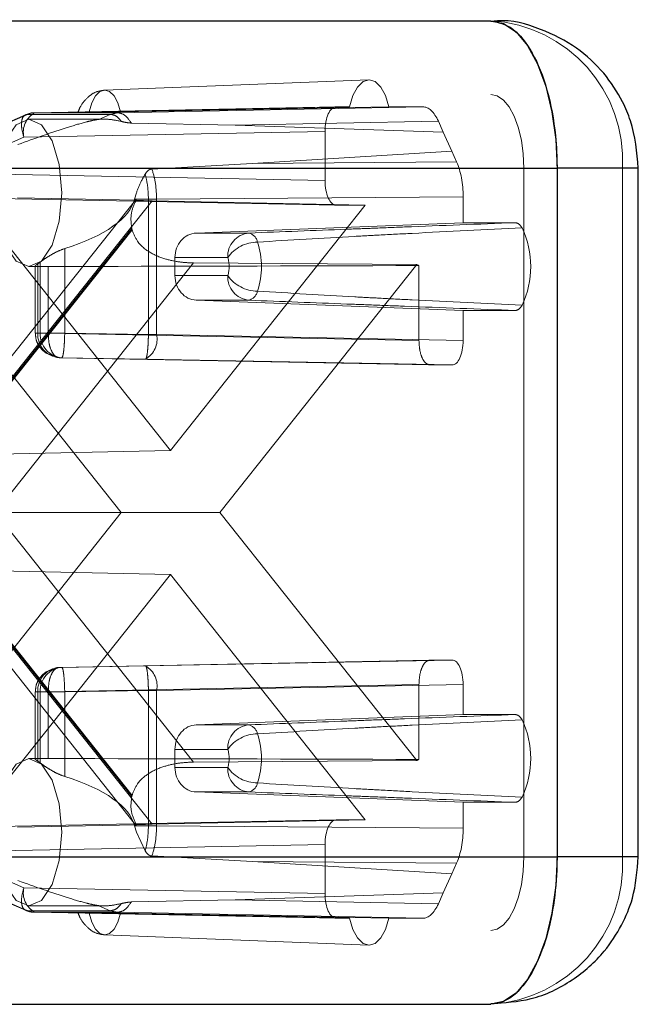
# Paper-space layout 'Sheet2' of a CAD drawing. Units: inches. Extents: x 0.1 to 16.8, y 0.1 to 10.9.
# Drawn here: x 5.1 to 5.1, y 4 to 4 of the extents above; entities that cross this region are included whole.
import ezdxf

# ---------------------------------------------------------------- set-up
doc = ezdxf.new("R2010")
doc.units = ezdxf.units.IN
doc.header["$MEASUREMENT"] = 0
doc.linetypes.add('HIDDEN', pattern=[0.07500000000000001, 0.05, -0.025])

psp = doc.layouts.new('Sheet2')

# ---------------------------------------------------------------- linework, layer by layer
at = {"color": 7, "linetype": 'Continuous', "lineweight": 25}
for p, q in [((5.012099166742791, 4.039845548107181), (5.137308047702499, 4.039845548107181)), ((5.012099166742791, 4.030003028422141), (5.141727891642094, 4.030003028422141)), ((5.141727891642094, 4.030003028422141), (5.141727891642094, 3.984071269891957)), ((5.147150566367845, 4.030003028422141), (5.141727891642094, 4.030003028422141)), ((5.147150567387537, 3.984071269891957), (5.147150567387537, 4.030003028422141)), ((5.012099166742791, 3.984071269891957), (5.141727891642094, 3.984071269891957)), ((5.147150567387537, 3.984071269891957), (5.141727891642094, 3.984071269891957)), ((5.012099166742791, 3.974228750206918), (5.137308047702499, 3.974228750206918))]:
    psp.add_line(p, q, dxfattribs=at)
at = {"color": 7, "linetype": 'HIDDEN', "lineweight": 18}
for p, q in [((5.129179143735072, 4.035908034915098), (5.111544771790658, 4.03521872516919)), ((4.172863607843947, 4.034924288264661), (5.137308047702499, 4.034924288264661)), ((5.12699496631617, 4.034104078290907), (5.106910140200966, 4.033708238046771)), ((5.127889318197731, 4.034104078290907), (5.110518348725151, 4.033759475351079)), ((5.112436542558995, 4.033708238046771), (5.13277275149007, 4.034104078290907)), ((5.112612041584697, 4.033759475351079), (5.130520682762127, 4.034104078290907)), ((5.127889318197731, 4.034104078290907), (5.12699496631617, 4.034104078290907)), ((5.13277275149007, 4.034104078290907), (5.130520682762127, 4.034104078290907)), ((5.106283368987249, 4.033573197515496), (5.101644169461818, 4.031562480854879)), ((5.101771253593451, 4.031588815236778), (5.10641045311888, 4.033599531897396)), ((5.10641045311888, 4.033599531897396), (5.111935916501781, 4.033599531897396)), ((5.111489349918764, 4.033283868317154), (5.106490567954617, 4.033283868317154)), ((5.106910140200966, 4.033708238046771), (5.112436542557416, 4.033708238046771)), ((5.111935916501781, 4.033599531897396), (5.111158736053132, 4.033265642204747)), ((5.111935907356158, 4.033599527964931), (5.112436541686785, 4.033708238029794)), ((5.120269755601746, 4.0328796458695), (5.133814360031036, 4.033143288888816)), ((5.134139859874101, 4.032418435555387), (5.133814360031036, 4.033143288888816)), ((5.12625843785351, 4.032463908187305), (5.106173611738306, 4.032068067943168)), ((5.113336956724694, 4.033020341956916), (5.120269755601746, 4.0328796458695)), ((5.120269755601746, 4.0328796458695), (5.134139859874101, 4.032418435555387)), ((5.12625843785351, 4.032463908187305), (5.12625843785351, 4.029182568604484)), ((5.134709497833583, 4.031149912750926), (5.134139859874103, 4.032418435555387)), ((5.101534412212876, 4.03005735128255), (5.106173611738306, 4.032068067943168)), ((5.121421041687739, 4.030315854903272), (5.134709497833583, 4.031149912750926)), ((5.135034997676648, 4.030425059417498), (5.134709497833583, 4.031149912750926)), ((4.175073529813745, 4.030003028422141), (5.139517969672296, 4.030003028422141)), ((5.146102373901817, 4.030003028422141), (5.103377215819065, 4.030003028422141)), ((5.121421041687739, 4.030315854903272), (5.114715075666512, 4.029951418483929)), ((5.135034997676648, 4.030425059417498), (5.121421041687739, 4.030315854903272)), ((5.139517969672296, 4.030003028422141), (5.139517969672296, 3.984071269891957)), ((5.146102373901817, 3.984071269891957), (5.146102373901817, 4.030003028422141)), ((5.146102373901817, 4.030003028422141), (5.147150566367845, 4.030003028422141)), ((5.101534412212876, 4.029669840154135), (5.12625843785351, 4.029182568604484)), ((5.113610782378252, 4.027868798336396), (5.099237458104252, 4.009777401627288)), ((5.101237097610534, 4.010852598103543), (5.114725159809382, 4.027829734319544)), ((5.102270940675536, 4.028029670050532), (5.12699496631617, 4.027542398500882)), ((5.105740507009814, 4.02802967005053), (5.113670380873049, 4.027874869405403)), ((5.113550493045224, 4.027939455217555), (5.113672118499916, 4.028362608474635)), ((5.113550493045224, 4.027939455217555), (5.114477608711862, 4.027939455217555)), ((5.115026110958244, 4.027941546214729), (5.114477608711862, 4.027939455217555)), ((5.114477608711862, 4.027939455217555), (5.114477608711862, 4.018915679189828)), ((5.114725159809382, 4.027829734319544), (5.128943021756593, 4.027542398500882)), ((5.135466446061001, 4.028105508612383), (5.115026110958244, 4.027941546214729)), ((5.115026110958244, 4.027941546214729), (5.115026110958244, 4.018915679189828)), ((5.135466446061021, 4.026371232342657), (5.135466446061001, 4.028105508612383)), ((5.115945468661123, 4.011182655631711), (5.102947915565652, 4.027542398500882)), ((5.128943021756593, 4.027542398500882), (5.115945468661123, 4.011182655631711)), ((5.12699496631617, 4.027542398500882), (5.128943021756593, 4.027542398500882)), ((5.098356816262486, 4.007084529836319), (5.113366628816937, 4.025977060768994)), ((5.113384857180714, 4.025905243063168), (5.098394459451589, 4.00703714915705)), ((5.117671894668538, 4.025681816412243), (5.135466446061021, 4.026371232342657)), ((5.138942185316283, 4.026371232342657), (5.135466446061021, 4.026371232342657)), ((5.117671894668538, 4.025681816412243), (5.121178395169275, 4.025681816412243)), ((5.108894426726091, 4.019007110495343), (5.108894426726091, 4.024646375386479)), ((5.119763827062427, 4.024042395764246), (5.116244917192779, 4.024042395764246)), ((5.116244917192779, 4.024042395764246), (5.116244917192779, 4.022840301499985)), ((5.09951328505221, 4.023574481724953), (5.112651930312572, 4.00703714915705)), ((5.11749421165182, 4.023684182922237), (5.10426841055119, 4.00703714915705)), ((5.106490567954617, 4.023441348632115), (5.107104017334278, 4.023441348632115)), ((5.106917546668317, 4.023479827584181), (5.106917546668317, 4.019007110495343)), ((5.107266259835789, 4.023742365488317), (5.107092245582604, 4.023618143934383)), ((5.107092245582604, 4.019007110495343), (5.107092245582604, 4.023618143934383)), ((5.107266259835789, 4.023742365488317), (5.107266259835789, 4.019007110495343)), ((5.107795857793969, 4.023452623704459), (5.107795857793969, 4.019007110495343)), ((5.132377652270035, 4.023574481724953), (5.11749421165182, 4.023684182922237)), ((5.119239007009672, 4.00703714915705), (5.132377652270035, 4.023574481724953)), ((5.132519883434603, 4.023510180831016), (5.132519883434603, 4.018519838945692)), ((5.116244917192779, 4.022840301499985), (5.119763827062427, 4.022840301500002)), ((5.121178395169275, 4.021200880851987), (5.117671894668538, 4.021200880851987)), ((5.135466446061021, 4.020511464921572), (5.117671894668538, 4.021200880851987)), ((5.135466446061021, 4.020511464921572), (5.138942185316283, 4.020511464921572)), ((5.135466446061001, 4.018519838945692), (5.135466446061021, 4.020511464921572)), ((5.107795857793969, 4.019007110495343), (5.106922454465881, 4.019007110495343)), ((5.107092245582604, 4.019007110495343), (5.107266259835789, 4.019007110495343)), ((5.107266259835789, 4.019007110495343), (5.108894426726091, 4.019007110495343)), ((5.132519883434603, 4.018519838945692), (5.107795857793969, 4.019007110495343)), ((5.114477608711862, 4.018915679189828), (5.108894426726091, 4.019007110495343)), ((5.114477608711862, 4.018915679189828), (5.115026110958244, 4.018915679189828)), ((5.115026110958244, 4.018915679189828), (5.135466446061001, 4.018519838945692)), ((5.108706400509813, 4.01736694039174), (5.108532386256629, 4.01736694039174)), ((5.108532386256629, 4.01736694039174), (5.133256411897263, 4.016879668842089)), ((5.114289582495585, 4.017275509086225), (5.108706400509813, 4.01736694039174)), ((5.114289582495585, 4.017275509086225), (5.134729917598341, 4.016879668842089)), ((5.133256411897263, 4.016879668842089), (5.134729917598341, 4.016879668842089)), ((5.101237097610534, 4.010852598103543), (5.115945468661123, 4.011182655631711)), ((5.113366628816937, 3.988097237545105), (5.098356816262486, 4.00698976847778)), ((5.098394459451589, 4.00703714915705), (5.113384857180714, 3.988169055250932)), ((5.112651930312572, 4.00703714915705), (5.09951328505221, 3.990499816589146)), ((5.10426841055119, 4.00703714915705), (5.11749421165182, 3.990390115391862)), ((5.10426841055119, 4.00703714915705), (5.119239007009672, 4.00703714915705)), ((5.132377652270035, 3.990499816589146), (5.119239007009672, 4.00703714915705)), ((5.099237458104252, 4.00429689668681), (5.113610782378252, 3.986205499977703)), ((5.114725159809382, 3.986244563994554), (5.101237097610534, 4.003221700210556)), ((5.101237097610534, 4.003221700210556), (5.115945468661123, 4.002891642682387)), ((5.102947915565652, 3.986531899813218), (5.115945468661123, 4.002891642682387)), ((5.115945468661123, 4.002891642682387), (5.128943021756593, 3.986531899813218)), ((5.108532386256629, 3.996707357922359), (5.133256411897263, 3.99719462947201)), ((5.134729917598341, 3.99719462947201), (5.114289582495585, 3.996798789227874)), ((5.134729917598341, 3.99719462947201), (5.133256411897263, 3.99719462947201)), ((5.108532386256629, 3.996707357922359), (5.108706400509813, 3.996707357922359)), ((5.114289582495585, 3.996798789227874), (5.108706400509813, 3.996707357922359)), ((5.106917546668317, 3.995067187818756), (5.106917546668317, 3.990592849388724)), ((5.107795857793969, 3.995067187818756), (5.106922454465881, 3.995067187818756)), ((5.107092245582604, 3.990456154379716), (5.107092245582604, 3.995067187818756)), ((5.107092245582604, 3.995067187818756), (5.107266259835789, 3.995067187818756)), ((5.107266259835789, 3.995067187818756), (5.107266259835789, 3.990331932825781)), ((5.108894426726091, 3.995067187818756), (5.107266259835789, 3.995067187818756)), ((5.107795857793969, 3.995067187818756), (5.132519883434603, 3.995554459368407)), ((5.107795857793969, 3.99062167460964), (5.107795857793969, 3.995067187818756)), ((5.11447760481216, 3.995158619060408), (5.108894426726091, 3.995067187818756)), ((5.108894426726091, 3.995067187818756), (5.108894426726091, 3.989427922927619)), ((5.114477593113055, 3.98613484309082), (5.114477593113055, 3.995158619060408)), ((5.115026110958244, 3.995158619124271), (5.114477608711862, 3.995158619124271)), ((5.135466446061001, 3.995554459368407), (5.115026110958244, 3.995158619124271)), ((5.115026110958244, 3.995158619124271), (5.115026110958244, 3.986132752102887)), ((5.132519883434603, 3.995554459368407), (5.132519883434603, 3.990564117483082)), ((5.135466446061021, 3.993562833392526), (5.135466446061001, 3.995554459368407)), ((5.135466446061021, 3.993562833392526), (5.117671894668538, 3.992873417462111)), ((5.135466446061021, 3.993562833392526), (5.138942185316283, 3.993562833392526)), ((5.117671894668538, 3.992873417462111), (5.121178395169275, 3.992873417462111)), ((5.116244917192779, 3.991233996814114), (5.116244917192779, 3.990031902549853)), ((5.119763827062427, 3.991233996814097), (5.116244917192779, 3.991233996814114)), ((5.107100635452841, 3.990632949681983), (5.106490567954617, 3.990632949681983)), ((5.107266259835789, 3.990331932825781), (5.107092245582604, 3.990456154379716)), ((5.11749421165182, 3.990390115391862), (5.132377652270035, 3.990499816589146)), ((5.116244917192779, 3.990031902549853), (5.119763827062427, 3.990031902549853)), ((5.121178395169275, 3.988392481901856), (5.117671894668538, 3.988392481901856)), ((5.117671894668538, 3.988392481901856), (5.135466446061021, 3.987703065971441)), ((5.138942185316283, 3.987703065971441), (5.135466446061021, 3.987703065971441)), ((5.135466446061001, 3.985968789701716), (5.135466446061021, 3.987703065971441)), ((5.12699496631617, 3.986531899813218), (5.102270940675536, 3.986044628263567)), ((5.128943021756593, 3.986531899813218), (5.114725159809382, 3.986244563994554)), ((5.128943021756593, 3.986531899813218), (5.12699496631617, 3.986531899813218)), ((5.113670380872455, 3.986199428908684), (5.105740507009481, 3.986044628263562)), ((5.113672118499916, 3.985711689839464), (5.113550493045224, 3.986134843096544)), ((5.113550493045224, 3.986134843096544), (5.114477593113055, 3.986134843096544)), ((5.114477597792631, 3.986134843079372), (5.115026110081568, 3.986132752106402)), ((5.115026110958244, 3.98613275209937), (5.135466446061001, 3.985968789701716)), ((5.114261424959101, 3.984458888554296), (5.113672118499916, 3.985711689839464)), ((5.12625843785351, 3.984891729709615), (5.101534412212876, 3.984404458159963)), ((5.12625843785351, 3.984891729709615), (5.12625843785351, 3.981610390126794)), ((4.175073529813745, 3.984071269891957), (5.139517969672296, 3.984071269891957)), ((5.106173611738306, 3.982006230370931), (5.101534412212876, 3.984016947031549)), ((5.103377215819065, 3.984071269891957), (5.146102373901817, 3.984071269891957)), ((5.114715075666513, 3.98412287983017), (5.121421041687737, 3.983758443410827)), ((5.146102373901817, 3.984071269891957), (5.147150567387537, 3.984071269891957)), ((5.134709497833583, 3.982924385563173), (5.121421041687737, 3.983758443410827)), ((5.121421041687737, 3.983758443410827), (5.135034997676648, 3.983649238896602)), ((5.134709497833583, 3.982924385563173), (5.135034997676648, 3.983649238896602)), ((5.101644169461818, 3.982511817459221), (5.106283368987249, 3.980501100798602)), ((5.134139859874101, 3.981655862758711), (5.134709497833583, 3.982924385563173)), ((5.101771253593451, 3.982485483077321), (5.10641045311888, 3.980474766416703)), ((5.106173611738306, 3.982006230370931), (5.12625843785351, 3.981610390126794)), ((5.120269755601746, 3.981194652444599), (5.113336956724694, 3.981053956357183)), ((5.120269755601746, 3.981194652444599), (5.134139859874101, 3.981655862758711)), ((5.133814360031036, 3.980931009425283), (5.120269755601746, 3.981194652444599)), ((5.133814360031036, 3.980931009425283), (5.134139859874101, 3.981655862758711)), ((5.106490567954617, 3.980790429996944), (5.111492841434177, 3.980790429996944)), ((5.111935916501781, 3.980474766416703), (5.111158736053132, 3.980808656109351)), ((5.111935916501781, 3.980474766416703), (5.10641045311888, 3.980474766416703)), ((5.112436542558995, 3.980366060267328), (5.106910140200965, 3.980366060267328)), ((5.106910140200965, 3.980366060267328), (5.12699496631617, 3.979970220023191)), ((5.110518348725162, 3.980314822963019), (5.127889318197736, 3.979970220023191)), ((5.112436542558995, 3.980366060267328), (5.111935916501781, 3.980474766416703)), ((5.13277275149007, 3.979970220023191), (5.112436542558995, 3.980366060267328)), ((5.13052068276212, 3.979970220023191), (5.112612041584691, 3.980314822963019)), ((5.12699496631617, 3.979970220023191), (5.127889318197736, 3.979970220023191)), ((5.13052068276212, 3.979970220023191), (5.13277275149007, 3.979970220023191)), ((4.172863607843947, 3.979150010049438), (5.137308047702499, 3.979150010049438)), ((5.111544771790658, 3.978855573144918), (5.129179143735072, 3.978166263399011))]:
    psp.add_line(p, q, dxfattribs=at)
at = {"color": 7, "linetype": 'Continuous', "lineweight": 25, "flags": 128}
for points in [[(5.137308047702499, 4.039845548107181), (5.138170316479934, 4.039656426851307), (5.13899944875182, 4.039096330907489), (5.139763581429929, 4.038186784448741), (5.140433349323972, 4.036962740835395), (5.140983013629391, 4.035471239377059), (5.141391451055185, 4.033769597638333), (5.141642965580133, 4.031923208756946), (5.141727891642094, 4.030003028422141)], [(5.141727891642094, 3.984071269891957), (5.141642965580133, 3.982151089557153), (5.141391451055185, 3.980304700675766), (5.140983013629391, 3.97860305893704), (5.140433349323972, 3.977111557478704), (5.139763581429929, 3.975887513865358), (5.13899944875182, 3.97497796740661), (5.138170316479934, 3.974417871462792), (5.137308047702499, 3.974228750206918)]]:
    psp.add_lwpolyline(points, dxfattribs=at)
at = {"color": 7, "linetype": 'HIDDEN', "lineweight": 18, "flags": 128}
for points in [[(5.130520682762127, 4.034104078290907), (5.130290213400793, 4.034846641129413), (5.129977595718495, 4.035421234847), (5.129606494212043, 4.035784363915527), (5.12920500047994, 4.035908540233167), (5.128803506747837, 4.035784363915527), (5.128432405241387, 4.035421234847), (5.128119787559092, 4.034846641129413), (5.127889318197731, 4.034104078290907)], [(5.110518348725151, 4.033759475351079), (5.110699341892576, 4.034359077580423), (5.110947635251815, 4.034824105020283), (5.111243929700549, 4.035118412474628), (5.111565195154927, 4.035219124302757), (5.111886460609308, 4.035118412474628), (5.112182755058043, 4.034824105020284), (5.112431048417283, 4.034359077580425), (5.112612041584697, 4.033759475351079)], [(5.137308047702499, 4.034924288264661), (5.137739182091217, 4.034829727636724), (5.138153748227159, 4.034549679664814), (5.138535814566215, 4.034094906435442), (5.138870698513235, 4.033482884628768), (5.139145530665944, 4.0327371338996), (5.139349749378842, 4.031886313030237), (5.139475506641315, 4.030963118589543), (5.139517969672296, 4.030003028422141)], [(5.104280645984819, 4.028362608474635), (5.104448866278274, 4.030245893082731), (5.10492791714388, 4.031842464681262), (5.105644867429955, 4.032909259717308), (5.106490567954617, 4.033283868317154), (5.107336268479278, 4.032909259717308), (5.108053218765354, 4.031842464681262), (5.10853226963096, 4.03024589308273), (5.108700489924415, 4.028362608474635), (5.10853226963096, 4.026479323866538), (5.108053218765354, 4.024882752268008), (5.107336268479278, 4.023815957231961), (5.106490567954617, 4.023441348632115), (5.105644867429955, 4.023815957231961), (5.10492791714388, 4.024882752268008), (5.104448866278274, 4.026479323866539), (5.104280645984819, 4.028362608474635)], [(5.104280645984819, 3.985711689839464), (5.104448866278274, 3.98759497444756), (5.10492791714388, 3.989191546046091), (5.105644867429955, 3.990258341082138), (5.106490567954617, 3.990632949681983), (5.107336268479278, 3.990258341082138), (5.108053218765354, 3.989191546046091), (5.10853226963096, 3.98759497444756), (5.108700489924415, 3.985711689839464), (5.10853226963096, 3.983828405231368), (5.108053218765354, 3.982231833632838), (5.107336268479278, 3.98116503859679), (5.106490567954617, 3.980790429996944), (5.105644867429955, 3.98116503859679), (5.10492791714388, 3.982231833632838), (5.104448866278274, 3.983828405231368), (5.104280645984819, 3.985711689839464)], [(5.139517969672296, 3.984071269891957), (5.139475506641315, 3.983111179724555), (5.139349749378842, 3.982187985283861), (5.139145530665944, 3.981337164414499), (5.138870698513235, 3.980591413685331), (5.138535814566215, 3.979979391878658), (5.138153748227159, 3.979524618649284), (5.137739182091217, 3.979244570677375), (5.137308047702499, 3.979150010049438)], [(5.112612041584691, 3.980314822963019), (5.112431048417267, 3.979715220733677), (5.112182755058032, 3.97925019329382), (5.111886460609303, 3.978955885839476), (5.111565195154929, 3.978855174011346), (5.111243929700557, 3.978955885839476), (5.110947635251828, 3.979250193293819), (5.110699341892595, 3.979715220733676), (5.110518348725162, 3.980314822963019)], [(5.127889318197736, 3.979970220023191), (5.128119787559069, 3.97922765718469), (5.12843240524137, 3.978653063467107), (5.128803506747829, 3.978289934398581), (5.12920500047994, 3.978165758080942), (5.129606494212051, 3.978289934398582), (5.129977595718511, 3.978653063467107), (5.130290213400816, 3.97922765718469), (5.13052068276212, 3.979970220023191)]]:
    psp.add_lwpolyline(points, dxfattribs=at)
at = {"color": 7, "linetype": 'HIDDEN', "lineweight": 18}
for centre, radius, start, end in [((5.136752717481411, 4.030499217941581), 0.00936281363794297, 356.9621429091855, 86.59965855628678), ((5.107598678452871, 4.032413589346601), 0.001466356089492088, 118.0055657805235, 193.6289195454307), ((5.106937838953957, 4.032378112627478), 0.001330413789754544, 91.19296442203074, 113.3537772432408), ((5.121071967799004, 4.027894564152675), 0.00794034432849035, 193.9744209640531, 194.5090755104055), ((5.133963486829078, 4.023441348632115), 0.006014789564327451, 334.6063238977176, 25.39367610228317), ((5.121329754780551, 4.024121228544268), 0.001567910783685459, 95.53972428257431, 182.8819820894102), ((5.120984470035257, 4.024926785156057), 0.0007795377831904528, 11.14347635875462, 75.59529738576889), ((5.121767370042896, 4.02262094756647), 0.002456562527913401, 90.42121326517433, 144.645546024959), ((5.116845650099814, 4.023441348632115), 0.005169399755373215, 341.5488418237661, 18.45115817623471), ((5.117962384625957, 4.023441348632124), 0.001899066219737242, 341.5488418249524, 18.45115817504837), ((5.132956707657336, 4.02466587506679), 0.001235493653633559, 242.0511318233534, 249.2946310851554), ((5.121329754780547, 4.022761468719959), 0.001567910783681494, 177.1180179098045, 264.4602757175755), ((5.121767370042945, 4.024261749697831), 0.002456562527983924, 215.3544539753794, 269.5787867336992), ((5.120984470035257, 4.021955912108171), 0.0007795377831894107, 284.4047026142644, 348.8565236413743), ((5.108654326817654, 4.018926347626998), 0.001564167646321933, 177.0403236130626, 265.5287555381644), ((5.108828341070838, 4.018926347626996), 0.001564167646320251, 177.0403236129942, 265.5287555381593), ((5.113515925007331, 4.018608381102474), 0.001541133907494309, 300.1327627405242, 11.50172258537148), ((5.108654326817654, 3.9951479506871), 0.001564167646322425, 94.47124446183389, 182.9596763868895), ((5.108828341070838, 3.995147950687102), 0.001564167646320212, 94.47124446184023, 182.9596763869741), ((5.11351592500733, 3.995465917211625), 0.001541133907495138, 348.4982774146197, 59.86723725945637), ((5.133963486829078, 3.990632949681983), 0.006014789564327451, 334.6063238977253, 25.39367610228317), ((5.121329754780553, 3.991312829594135), 0.001567910783687282, 95.53972428263423, 182.8819820899904), ((5.12098447003526, 3.992118386205929), 0.0007795377831864533, 11.14347635853627, 75.59529738589362), ((5.121767370042914, 3.989812548616327), 0.002456562527924634, 90.42121326558673, 144.645546025317), ((5.116845650099826, 3.990632949681983), 0.00516939975536142, 341.5488418237318, 18.45115817627833), ((5.117962384626095, 3.990632949681975), 0.001899066219606792, 341.5488418236251, 18.45115817635023), ((5.132956707657365, 3.989408423247223), 0.00123549365372295, 110.7053689146876, 117.9488681759392), ((5.121329754780546, 3.989953069769826), 0.00156791078367965, 177.1180179103864, 264.4602757176), ((5.121767370042962, 3.991453350747756), 0.002456562528040054, 215.3544539765624, 269.5787867333152), ((5.12098447003526, 3.989147513158038), 0.0007795377831863674, 284.4047026141153, 348.8565236414965), ((5.12107196780785, 3.986179734159203), 0.007940344337611224, 165.4909244900638, 166.0255790358083), ((5.136752717481411, 3.983575080372518), 0.009362813637943413, 273.4003414437139, 3.037857090809841), ((5.107598678452871, 3.981660708967498), 0.001466356089492501, 166.3710804545701, 241.9944342194467), ((5.106937838953962, 3.981696185686647), 0.001330413789780407, 246.6462227570317, 268.8070355777637)]:
    psp.add_arc(centre, radius, start, end, dxfattribs=at)
for centre, major_axis, ratio, start_param, end_param in [((5.12699519072114, 4.03246340846144), (-2.810864430102811e-07, 0.00164066982461275), 0.4490561129099193, 6.283108373001701, 7.853600113300895), ((5.132772565586905, 4.030822738631971), (2.328448003297012e-07, 0.003281339657270621), 0.4489994806546688, 5.497945176728768, 6.283217168310683), ((5.133992940325741, 4.028105094625921), (2.329038721882171e-07, 0.00328092564468907), 0.4491128042589288, 4.712547041441292, 5.497819033023029), ((5.12699519072114, 4.02918306833035), (2.810864438984595e-07, 0.00164066982461275), 0.4490561129099192, 1.571177847469269, 3.141669587768945), ((5.099936178242073, 4.028362608474635), (0.01366492347639525, 0), 0.3601381193989431, 5.427319848441408, 6.197094258355839), ((5.117769196230968, 4.027828734867814), (0.004158540914997567, -3.974624784763848e-05), 0.009914137015268523, 2.9720014788847, 3.89123633821159), ((5.117723496336488, 4.024042395764246), (0, 0.001640419947506189), 0.9013418460049895, 0.03490658503981347, 1.570796326794897), ((5.090902652885626, 4.028362608474635), (0.2497033832938609, 0), 0.01970842275984671, 4.780093782101631, 4.879837059604379), ((5.117723496336488, 4.022840301499985), (0, 0.001640419947506189), 0.9013418460049895, 1.570796326794897, 3.10668606854998), ((5.134729693193371, 4.018520338671557), (-2.810864447866379e-07, 0.001640669824612751), 0.449056112909919, 3.141515719409467, 4.712007459710621), ((5.134729693193371, 3.995553959642542), (2.810864438984594e-07, 0.001640669824613195), 0.4490561129097976, 4.712770501058797, 6.283262241358706), ((5.117723496336488, 3.991233996814114), (0, 0.001640419947507077), 0.9013418460045014, 0.03490658503983236, 1.570796326794897), ((5.090902652885626, 3.985711689839464), (0.2497033832938609, 0), 0.01970842275984849, 1.403348247575197, 1.503091525077958), ((5.117723496336488, 3.990031902549853), (0, 0.001640419947506633), 0.9013418460047454, 1.570796326794897, 3.106686068549961), ((5.099936178242073, 3.985711689839464), (0.01366492347639525, 0), 0.3601381193989431, 0.08609104882387617, 0.8558654587381387), ((5.12699519072114, 3.984891229983749), (-2.810864430102811e-07, 0.00164066982461275), 0.4490561129099193, 6.283108373001701, 7.853600113300624), ((5.117769196230968, 3.986245563446285), (0.004158540914997566, 3.974624784675029e-05), 0.009914137015161762, 2.391948968990691, 3.311183828343391), ((5.133992940325741, 3.985969203688178), (-2.329038721882171e-07, 0.00328092564468907), 0.4491128042589289, 3.926958927746483, 4.712230919328235), ((5.12699519072114, 3.98161088985266), (2.810864438984595e-07, 0.00164066982461275), 0.4490561129099192, 1.571177847468998, 3.141669587768945), ((5.132772565586905, 3.983251559682128), (-2.328448003297012e-07, 0.003281339657271065), 0.448999480654608, 3.141560792458697, 3.926832784040716)]:
    psp.add_ellipse(centre, major_axis=major_axis, ratio=ratio, start_param=start_param, end_param=end_param, dxfattribs=at)
at = {"color": 7, "linetype": 'Continuous', "lineweight": 25}
for points, knots in [([(5.137308047702499, 4.039845548107181), (5.137805050977788, 4.03973673923851), (5.138799057528365, 4.039519121501167), (5.140121966730153, 4.037822246236735), (5.141127630213902, 4.035324469449111), (5.14163704494526, 4.032558010019937), (5.141727888030943, 4.030727773351625), (5.141727891641549, 4.030003137783459), (5.141727891642094, 4.030003028422141)], [0, 0, 0, 0, 0.2146938330081819, 0.429387666016363, 0.6440814990245403, 0.8587753320327209, 0.9999786865060613, 1, 1, 1, 1]), ([(5.147150567387537, 4.030003028422141), (5.147052778205057, 4.031079274177825), (5.146913444808797, 4.032612746209669), (5.146003140950757, 4.034727064570029), (5.14487974837652, 4.036440986838815), (5.143031300081661, 4.038162280281555), (5.140611234884238, 4.039369034812648), (5.138578358649739, 4.039955502480759), (5.137464414048174, 4.039804877269344), (5.137321913153654, 4.039785608602541)], [0, 0, 0, 0, 0.2084568803482151, 0.2970165449403545, 0.4454577753686512, 0.6050700652861626, 0.7814647069382928, 0.9720439645725384, 1, 1, 1, 1]), ([(5.141727891642094, 3.984071269891957), (5.141727891641596, 3.984071160530628), (5.141727891640099, 3.984070832446639), (5.141727891602939, 3.984069629472), (5.141727891123539, 3.98406503629587), (5.14172788369336, 3.984046663558609), (5.14172776605795, 3.983973171165158), (5.141725883663583, 3.983679083588302), (5.141695707864006, 3.982495889505977), (5.141485309327461, 3.980487579104621), (5.140844278683803, 3.977907912118191), (5.139811305213794, 3.975742646647369), (5.138545494517944, 3.974433667287741), (5.137678879417842, 3.974290158706772), (5.137308047702499, 3.974228750206918)], [0, 0, 0, 0, 2.129705951471726e-05, 6.389117855013399e-05, 0.0002342676561611635, 0.0009157736574404591, 0.00364180347813008, 0.0145462950044054, 0.05818813321273918, 0.2343352850571361, 0.4104824369015345, 0.6250107236366994, 0.8395390103718635, 1, 1, 1, 1]), ([(5.137322530056916, 3.97429200584533), (5.138229457201397, 3.974340374431482), (5.140142035830031, 3.97444237680812), (5.142779675450864, 3.975727468142176), (5.144787635433733, 3.97750594781662), (5.146062828558803, 3.97943713305323), (5.146946906172243, 3.981553026527433), (5.14707498965205, 3.983136761420999), (5.147150567387537, 3.984071269891957)], [0, 0, 0, 0, 0.1756137290236031, 0.3703440425941176, 0.557756340445059, 0.6924995619102192, 0.8185543771335629, 0.9999999999999999, 0.9999999999999999, 0.9999999999999999, 0.9999999999999999])]:
    psp.add_open_spline(points, degree=3, knots=knots, dxfattribs=at)
at = {"color": 7, "linetype": 'HIDDEN', "lineweight": 18}
for points, knots in [([(5.11155243708763, 4.035218968558123), (5.111335422794401, 4.035184862775233), (5.110907695207879, 4.035117641469276), (5.110347524021604, 4.034686954273948), (5.109953841798305, 4.034197974061498), (5.109821175766756, 4.033851591918334), (5.109777146160745, 4.033736633559252)], [0, 0, 0, 0, 0.2988312387457406, 0.5889859263391083, 0.8635913992671188, 1, 1, 1, 1]), ([(5.112612041584697, 4.033759475351079), (5.112452671183099, 4.033756553635377), (5.112134034649027, 4.033750712115522), (5.111617678652228, 4.033743027925821), (5.111132560757346, 4.033737051440649), (5.110531313275009, 4.033731769200593), (5.110117234016627, 4.033731751152887), (5.109744611985661, 4.033732625171377), (5.109698796467325, 4.033737491138663), (5.10987788072967, 4.033744775177258), (5.110188753996745, 4.033752717449457), (5.110430010715626, 4.033757664097663), (5.110518348725151, 4.033759475351079)], [0, 0, 0, 0, 0.07962169339502323, 0.1591912937772973, 0.2401836853714633, 0.3267799897165141, 0.5322755980833705, 0.670822225542694, 0.7675472123627658, 0.8648687407604027, 0.9505206465486934, 1, 1, 1, 1]), ([(5.111158736053132, 4.033265642204747), (5.11104539121195, 4.033247371245372), (5.110806488003282, 4.03320886053086), (5.110136982263904, 4.03304786460765), (5.108441367551453, 4.032550226449597), (5.106901142594171, 4.031994475925606), (5.10577688145514, 4.031588815236778)], [0, 0, 0, 0, 0.08352898681180622, 0.1760586786133453, 0.3985779777830214, 1, 1, 1, 1]), ([(5.106901072241734, 4.033694870246918), (5.106871052248601, 4.033698600859285), (5.106662144415015, 4.033724562029369), (5.106462281558998, 4.033638795590086), (5.106291138935547, 4.033565353762445)], [0, 0, 0, 0, 0.1436997005748384, 1, 1, 1, 1]), ([(5.112686887967461, 4.033121735219898), (5.112377182122387, 4.033184317188491), (5.111810228581277, 4.03329888095688), (5.111362078324774, 4.033276016603645), (5.111158736053132, 4.033265642204747)], [0, 0, 0, 0, 0.5462631813983481, 1, 1, 1, 1]), ([(5.111935908128845, 4.033599516730432), (5.112067401677546, 4.033578778794254), (5.112331823680781, 4.033537076621935), (5.11256811794924, 4.033260585201769), (5.112686906217755, 4.033121589290973)], [0, 0, 0, 0, 0.4972867125026423, 1, 1, 1, 1]), ([(5.113336956724694, 4.033020341956916), (5.113289291647318, 4.0330225320301), (5.11319176422761, 4.033027013134471), (5.112963519381387, 4.033059758358481), (5.112800863537935, 4.033096199984994), (5.112686887967461, 4.033121735219898)], [0, 0, 0, 0, 0.2224527388321907, 0.4551601050334487, 1, 1, 1, 1]), ([(5.114261424959101, 4.029615409759803), (5.114323415013721, 4.029705640708078), (5.11441188173144, 4.029834410328939), (5.11458172001544, 4.029931730271541), (5.114671296493658, 4.029944955063396), (5.114715075666512, 4.029951418483929)], [0, 0, 0, 0, 0.5448398949661847, 0.7775472611674549, 1, 1, 1, 1]), ([(5.11426142507572, 4.029615409957145), (5.11417895942911, 4.029472859605529), (5.113957614912223, 4.029090242843185), (5.113782187475507, 4.028643137287254), (5.113672118499916, 4.028362608474635)], [0, 0, 0, 0, 0.3725669276568234, 1, 1, 1, 1]), ([(5.114477608711862, 4.027939455217555), (5.114467097161624, 4.028235459741818), (5.114446073107699, 4.028827495639358), (5.114322976202795, 4.029352763779297), (5.114261424959101, 4.029615409759803)], [0, 0, 0, 0, 0.4999773248445666, 1, 1, 1, 1]), ([(5.113366628816937, 4.025977060768994), (5.113328826959676, 4.026275375780207), (5.113253355575572, 4.026870961511356), (5.113477527251026, 4.027517493584055), (5.113647430931209, 4.027832341014255), (5.113670380872913, 4.027874869405405)], [0, 0, 0, 0, 0.4646572691252006, 0.9276879438292455, 1, 1, 1, 1]), ([(5.11749421165182, 4.023684182922237), (5.117187083174811, 4.02369806703699), (5.116575093022985, 4.023725732792959), (5.115560915565238, 4.023935910603073), (5.114562990779497, 4.024344415973363), (5.113733349983296, 4.025012147974108), (5.113490240553702, 4.025635173287875), (5.113384857180714, 4.025905243063168)], [0, 0, 0, 0, 0.1831425469689197, 0.3649333862385935, 0.5772358772041838, 0.8167396907922814, 1, 1, 1, 1]), ([(5.121178395169275, 4.025681816412243), (5.123357797233369, 4.025766318609906), (5.126085436433549, 4.025872077666781), (5.129545984861476, 4.026006372354953), (5.133289456495044, 4.026151673716579), (5.13648313109663, 4.026275719788811), (5.138942185316283, 4.026371232342657)], [0, 0, 0, 0, 0.3677222294760362, 0.4602241983802067, 0.5843853465907153, 1, 1, 1, 1]), ([(5.139397143245489, 4.026020703483922), (5.136950323954317, 4.025903040323779), (5.133772462404393, 4.02575022264991), (5.130052808019275, 4.025556041250853), (5.126614884668212, 4.025372244246333), (5.123910344042753, 4.025208378684301), (5.121749310642852, 4.025077443711718)], [0, 0, 0, 0, 0.4155466478521829, 0.539700548860932, 0.6322027931457701, 1, 1, 1, 1]), ([(5.138942185316283, 4.026371232342657), (5.139024626839122, 4.026355390463833), (5.139189510234281, 4.026323706639026), (5.139327932143955, 4.026121704678341), (5.139397143245489, 4.026020703483922)], [0, 0, 0, 0, 0.4999989402186662, 1, 1, 1, 1]), ([(5.108894426726091, 4.024646375386479), (5.108723864275255, 4.024582757891757), (5.108381939346391, 4.024455224502955), (5.107909572946826, 4.024184122525124), (5.107515107277588, 4.023937472837227), (5.107341160391998, 4.023801090821591), (5.107266259835789, 4.023742365488317)], [0, 0, 0, 0, 0.2498644876888547, 0.5009009706408227, 0.7850907489601882, 1, 1, 1, 1]), ([(5.107795857793969, 4.023452623704459), (5.107641694245667, 4.02345121278134), (5.107333370792953, 4.02344839096845), (5.107019601709698, 4.023434479675799), (5.106954760685839, 4.023453459321479), (5.106922363841776, 4.023462942216488)], [0, 0, 0, 0, 0.3335007761308694, 0.6669936694614867, 1, 1, 1, 1]), ([(5.106933186234965, 4.023479827584181), (5.106935663949353, 4.023494824272231), (5.106940313469472, 4.023522966096467), (5.107043872723533, 4.023587840767756), (5.107092245582604, 4.023618143934383)], [0, 0, 0, 0, 0.5328967989371718, 0.9999999999999999, 0.9999999999999999, 0.9999999999999999, 0.9999999999999999]), ([(5.121749310642852, 4.021805253552514), (5.123910344042753, 4.02167431857993), (5.126614884668212, 4.021510453017896), (5.130052808019275, 4.021326656013377), (5.133772462404393, 4.021132474614319), (5.136950323954317, 4.020979656940449), (5.139397143245489, 4.020861993780309)], [0, 0, 0, 0, 0.3677972068542298, 0.4602994511390683, 0.5844533521478172, 1, 1, 1, 1]), ([(5.138942185316283, 4.020511464921572), (5.13648313109663, 4.020606977475421), (5.133289456495044, 4.020731023547652), (5.129545984861476, 4.020876324909278), (5.126085436433549, 4.02101061959745), (5.123357797233369, 4.021116378654323), (5.121178395169275, 4.021200880851987)], [0, 0, 0, 0, 0.4156146534092849, 0.5397758016197934, 0.6322777705239638, 1, 1, 1, 1]), ([(5.139397143245489, 4.020861993780309), (5.139327932460323, 4.020760992964376), (5.139189510596595, 4.020558990904355), (5.139024627192882, 4.020527306938218), (5.138942185316283, 4.020511464921572)], [0, 0, 0, 0, 0.4999989402186941, 1, 1, 1, 1]), ([(5.106934655175916, 4.019007110495343), (5.106949379017333, 4.018826714460995), (5.106979320245644, 4.018459875488882), (5.10727174853958, 4.017967455954214), (5.107713764160792, 4.017596602936506), (5.108079857230411, 4.017526789785612), (5.10826523848249, 4.017491437984669)], [0, 0, 0, 0, 0.2387108068278456, 0.4854232374077915, 0.7394299634252561, 1, 1, 1, 1]), ([(5.132519883434603, 4.018519838945692), (5.132530856087355, 4.018304905223467), (5.132552800546624, 4.017875054355136), (5.132722729924491, 4.017332898064788), (5.132966575640206, 4.016953621481163), (5.133159797327876, 4.016904320355505), (5.133256411897263, 4.016879668842089)], [0, 0, 0, 0, 0.2500096406195881, 0.4999999999999589, 0.7499903593803638, 1, 1, 1, 1]), ([(5.133256411897263, 3.99719462947201), (5.133159797327875, 3.997169977958595), (5.132966575640206, 3.997120676832937), (5.132722729924491, 3.99674140024931), (5.132552800546624, 3.996199243958964), (5.132530856087355, 3.995769393090631), (5.132519883434603, 3.995554459368407)], [0, 0, 0, 0, 0.2500096406196239, 0.4999999999999956, 0.7499903593803683, 1, 1, 1, 1]), ([(5.10826523848249, 3.99658286032943), (5.108079857230411, 3.996547508528486), (5.107713764160792, 3.996477695377592), (5.10727174853958, 3.996106842359886), (5.106979320245644, 3.995614422825215), (5.106949379017333, 3.995247583853104), (5.106934655175916, 3.995067187818756)], [0, 0, 0, 0, 0.2605700365747347, 0.5145767625921711, 0.7612891931722111, 1, 1, 1, 1]), ([(5.121178395169275, 3.992873417462111), (5.123357797233369, 3.992957919659775), (5.126085436433549, 3.99306367871665), (5.129545984861476, 3.993197973404822), (5.133289456495044, 3.993343274766445), (5.13648313109663, 3.993467320838679), (5.138942185316283, 3.993562833392526)], [0, 0, 0, 0, 0.3677222294760333, 0.4602241983802057, 0.584385346590714, 1, 1, 1, 1]), ([(5.139397143245489, 3.99321230453379), (5.136950323954317, 3.993094641373649), (5.133772462404393, 3.99294182369978), (5.130052808019275, 3.992747642300722), (5.126614884668212, 3.992563845296202), (5.123910344042753, 3.99239997973417), (5.121749310642852, 3.992269044761586)], [0, 0, 0, 0, 0.4155466478521829, 0.5397005488609316, 0.6322027931457701, 1, 1, 1, 1]), ([(5.138942185316283, 3.993562833392526), (5.139024626839122, 3.993546991513701), (5.139189510234281, 3.993515307688894), (5.139327932143955, 3.99331330572821), (5.139397143245489, 3.99321230453379)], [0, 0, 0, 0, 0.499998940218717, 1, 1, 1, 1]), ([(5.107092245582604, 3.990456154379716), (5.107020222611928, 3.990500786256523), (5.106916497905327, 3.990565063365389), (5.106933874608413, 3.990586345007765), (5.106939185509455, 3.990592849388724)], [0, 0, 0, 0, 0.6943665885840786, 1, 1, 1, 1]), ([(5.106945070939349, 3.990622820960159), (5.106994300309235, 3.990627713343204), (5.107093805398016, 3.990637602094783), (5.107413170606399, 3.990624213502443), (5.107681392685564, 3.990622434014839), (5.107795857793969, 3.99062167460964)], [0, 0, 0, 0, 0.3595140589875075, 0.726669434161725, 1, 1, 1, 1]), ([(5.11749421165182, 3.990390115391862), (5.117187083174811, 3.990376231277108), (5.116575093022985, 3.99034856552114), (5.115560915565238, 3.990138387711027), (5.114562990779497, 3.989729882340736), (5.113733349983296, 3.989062150339991), (5.113490240553703, 3.988439125026224), (5.113384857180714, 3.988169055250932)], [0, 0, 0, 0, 0.1831425469689162, 0.3649333862385905, 0.5772358772041736, 0.8167396907922776, 1, 1, 1, 1]), ([(5.107266259835789, 3.990331932825782), (5.10734120640295, 3.990273162597221), (5.107515327088644, 3.990136623821888), (5.107909723288977, 3.989890176267155), (5.108381851169704, 3.989618906617165), (5.108723509569574, 3.989491606005659), (5.108894426726091, 3.989427922927619)], [0, 0, 0, 0, 0.2150337969535845, 0.4995803489250666, 0.7496613463628384, 1, 1, 1, 1]), ([(5.121749310642852, 3.988996854602382), (5.123910344042753, 3.988865919629798), (5.126614884668212, 3.988702054067764), (5.130052808019275, 3.988518257063246), (5.133772462404393, 3.988324075664188), (5.136950323954317, 3.988171257990319), (5.139397143245489, 3.988053594830178)], [0, 0, 0, 0, 0.36779720685423, 0.4602994511390684, 0.584453352147817, 1, 1, 1, 1]), ([(5.113670380872806, 3.986199428908692), (5.113530071922428, 3.986502183055788), (5.113244456839865, 3.987118474108398), (5.113325432568431, 3.987767199653155), (5.113366628816937, 3.988097237545105)], [0, 0, 0, 0, 0.4912518943982146, 1, 1, 1, 1]), ([(5.138942185316283, 3.987703065971441), (5.13648313109663, 3.987798578525288), (5.133289456495044, 3.987922624597521), (5.129545984861476, 3.988067925959146), (5.126085436433549, 3.988202220647318), (5.123357797233369, 3.988307979704192), (5.121178395169275, 3.988392481901856)], [0, 0, 0, 0, 0.4156146534092861, 0.5397758016197943, 0.6322777705239667, 1, 1, 1, 1]), ([(5.139397143245489, 3.988053594830178), (5.139327932460323, 3.987952594014245), (5.139189510596595, 3.987750591954224), (5.139024627192882, 3.987718907988088), (5.138942185316283, 3.987703065971441)], [0, 0, 0, 0, 0.4999989402186972, 1, 1, 1, 1]), ([(5.114261424959101, 3.984458888554297), (5.114322973628458, 3.98472153485082), (5.114446065328458, 3.985246803381805), (5.114467084172474, 3.985838838898498), (5.114477593113055, 3.986134843096544)], [0, 0, 0, 0, 0.5000229045364655, 1, 1, 1, 1]), ([(5.114261424959101, 3.984458888554296), (5.114323415013721, 3.984368657606021), (5.11441188173144, 3.984239887985161), (5.11458172001544, 3.984142568042558), (5.114671296493658, 3.984129343250704), (5.114715075666513, 3.98412287983017)], [0, 0, 0, 0, 0.5448398949666781, 0.7775472611678509, 1, 1, 1, 1]), ([(5.10577688145514, 3.982485483077321), (5.106901139277096, 3.9820798204751), (5.108441350047736, 3.98152407080898), (5.110136973699404, 3.98102644298632), (5.110806476352522, 3.980865440832331), (5.11104538591592, 3.980826928299245), (5.111158736053132, 3.980808656109351)], [0, 0, 0, 0, 0.6014215599379577, 0.8239355299300062, 0.9164665844388742, 0.9999999999999999, 0.9999999999999999, 0.9999999999999999, 0.9999999999999999]), ([(5.111158736053132, 3.980808656109351), (5.111383046379546, 3.980798734257495), (5.111833120920857, 3.980778826244365), (5.112401686733865, 3.980894526227949), (5.112686887967461, 3.980952563094201)], [0, 0, 0, 0, 0.4983848358974075, 1, 1, 1, 1]), ([(5.112686933998453, 3.980952930420449), (5.112568083621895, 3.980813770751318), (5.112331704868245, 3.980536999317349), (5.112067356275788, 3.980495438560858), (5.111935921192988, 3.980474774401386)], [0, 0, 0, 0, 0.5027963584821095, 1, 1, 1, 1]), ([(5.112686887967461, 3.980952563094201), (5.112800863537935, 3.980978098329104), (5.112963519381387, 3.981014539955618), (5.11319176422761, 3.981047285179628), (5.113289291647317, 3.981051766283999), (5.113336956724694, 3.981053956357183)], [0, 0, 0, 0, 0.5448398949661868, 0.7775472611674826, 1, 1, 1, 1]), ([(5.106285024132961, 3.980513120014488), (5.106305367088271, 3.980500022252898), (5.106485112094436, 3.980384293874113), (5.106707176237332, 3.980379480224213), (5.106904107882635, 3.980375211367555)], [0, 0, 0, 0, 0.1131767482426511, 1, 1, 1, 1]), ([(5.110518348725162, 3.980314822963019), (5.110378600980866, 3.980317744678722), (5.110099196923148, 3.980323586198577), (5.109828864271954, 3.980331270388278), (5.10970212415411, 3.980337246873451), (5.109762588750095, 3.980342529113505), (5.110174820328019, 3.980342547161212), (5.110636922245822, 3.980341673142722), (5.111180903657284, 3.980336807175435), (5.111747541546012, 3.980329523136841), (5.112249778785189, 3.980321580864643), (5.112514947875734, 3.980316634216436), (5.112612041584691, 3.980314822963019)], [0, 0, 0, 0, 0.07962169339486279, 0.159191293777166, 0.2401836853713576, 0.3267799897164531, 0.532275598083512, 0.6708222255426997, 0.7675472123628293, 0.8648687407605283, 0.950520646548846, 1, 1, 1, 1]), ([(5.10977708677644, 3.980337833139186), (5.109821122675887, 3.980222847021931), (5.109953789460433, 3.979876428789639), (5.110347481536869, 3.979387397444447), (5.110907657669813, 3.978956678223363), (5.111335392807121, 3.978889443165506), (5.111552411007584, 3.978855330393392)], [0, 0, 0, 0, 0.1364326606008139, 0.4110301507714961, 0.7011768132703733, 1, 1, 1, 1])]:
    psp.add_open_spline(points, degree=3, knots=knots, dxfattribs=at)
for points in [[(5.106173611738306, 4.032068067943168), (5.106117040021849, 4.032267950781786), (5.106003896588935, 4.032667716459021), (5.106007181000198, 4.03317265943431), (5.106136828481854, 4.033527280788024), (5.106319244906538, 4.033575448194273), (5.10641045311888, 4.033599531897396)], [(5.112436541686785, 4.033708238029794), (5.11259796643819, 4.033677161991498), (5.112920815940999, 4.033615009914909), (5.113198243130129, 4.03321856460958), (5.113336956724694, 4.033020341956916)], [(5.114715075666512, 4.029951418483929), (5.114802955794933, 4.029645041479641), (5.114978716051776, 4.029032287471065), (5.115010312656088, 4.028305126633507), (5.115026110958244, 4.027941546214729)], [(5.107795857793969, 4.019007110495343), (5.107803988040189, 4.018792229146427), (5.107820248532629, 4.018362466448596), (5.107988042691431, 4.017820383287956), (5.108234007058106, 4.017441070470022), (5.108432926523787, 4.017391650417834), (5.108532386256629, 4.01736694039174)], [(5.108894426726091, 4.019007110495343), (5.108888533428649, 4.018793039602444), (5.108876746833764, 4.018364897816646), (5.10883069717505, 4.017824113053278), (5.108771213413938, 4.01744432001874), (5.108728004811188, 4.017392733600739), (5.108706400509813, 4.01736694039174)], [(5.114477608711862, 4.018915679189828), (5.11447171541442, 4.018701608296929), (5.114459928819535, 4.018273466511132), (5.114413879160822, 4.017732681747763), (5.11435439539971, 4.017352888713226), (5.11431118679696, 4.017301302295226), (5.114289582495585, 4.017275509086225)], [(5.107795857793969, 3.995067187818756), (5.107803988040189, 3.995282069167672), (5.107820248532629, 3.995711831865504), (5.107988042691431, 3.996253915026142), (5.108234007058106, 3.996633227844077), (5.108432926523787, 3.996682647896265), (5.108532386256629, 3.996707357922359)], [(5.108706400509813, 3.996707357922359), (5.108728004811188, 3.996681564713359), (5.108771213413938, 3.996629978295358), (5.10883069717505, 3.996250185260821), (5.108876746833764, 3.995709400497453), (5.108888533428649, 3.995281258711655), (5.108894426726091, 3.995067187818756)], [(5.114477608711862, 3.995158619124271), (5.11447171541442, 3.995372690017169), (5.114459928819535, 3.995800831802967), (5.114413879160822, 3.996341616566335), (5.11435439539971, 3.996721409600873), (5.11431118679696, 3.996772996018874), (5.114289582495585, 3.996798789227874)], [(5.115026110081568, 3.986132752106402), (5.115010311925524, 3.985769171686453), (5.114978715613438, 3.98504201084655), (5.114802955648821, 3.98442925683563), (5.114715075666513, 3.98412287983017)], [(5.10641045311888, 3.980474766416703), (5.106319244906538, 3.980498850119826), (5.106136828481854, 3.980547017526074), (5.106007181000198, 3.980901638879788), (5.106003896588935, 3.981406581855078), (5.106117040021849, 3.981806347532313), (5.106173611738306, 3.982006230370931)], [(5.113336956724694, 3.981053956357183), (5.113198243275497, 3.980855733701689), (5.112920816377104, 3.980459288390701), (5.112597967165031, 3.980397136308452), (5.112436542558995, 3.980366060267328)]]:
    psp.add_open_spline(points, degree=3, dxfattribs=at)

doc.saveas('drawing.dxf')
